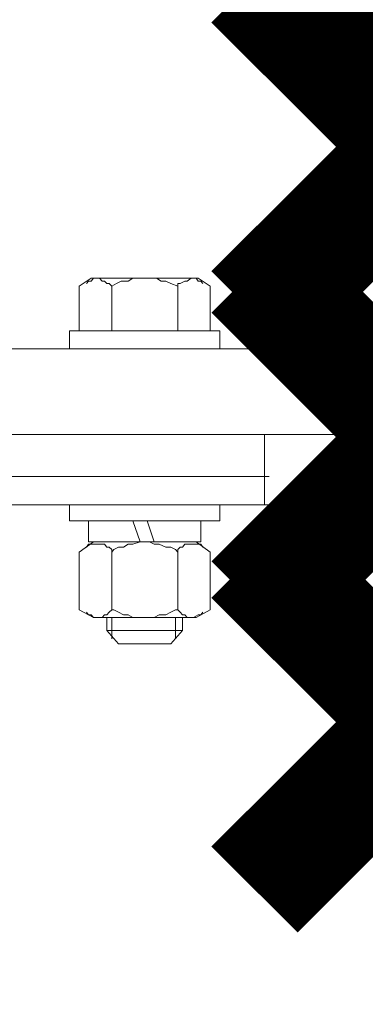
# Model space of a CAD drawing. Extents: x 28 to 546460, y -83399 to 12.
# Drawn here: x 546104 to 546106, y -82036 to -82031 of the extents above; entities that cross this region are included whole.
import ezdxf

# ---------------------------------------------------------------- set-up
doc = ezdxf.new("R2010")
doc.units = 0
doc.header["$MEASUREMENT"] = 0
doc.header["$PDSIZE"] = -1
doc.styles.add('TERMO_Isocpeur', font='isocpeur.ttf')
doc.dimstyles.new('25', dxfattribs={"dimtxt": 2.5, "dimasz": 3, "dimexe": 1.25, "dimexo": 0.625, "dimtad": 1, "dimtoh": 1, "dimdec": 0, "dimlfac": 25, "dimdsep": 46, "dimtxsty": 'TERMO_Isocpeur', "dimcen": 2.5, "dimclrt": 256, "dimadec": 0, "dimazin": 0, "dimtm": 1e-09, "dimtfac": 1, "dimtdec": 0, "dimtmove": 0, "dimatfit": 3, "dimfxl": 1, "dimlwd": -1, "dimlwe": -1, "dimarcsym": 0})

# ---------------------------------------------------------------- blocks, each defined once
blk = doc.blocks.new('*D277')
at = {"color": 0, "ltscale": 15, "transparency": 16777216}
for p, q in [((546109.3977, -82034.2452), (546109.3977, -82056.008)), ((546084.6066, -82043.8122), (546084.6066, -82056.008)), ((546087.6066, -82054.758), (546106.3977, -82054.758))]:
    blk.add_line(p, q, dxfattribs=at)
at = {"color": 0, "lineweight": 50, "ltscale": 15, "transparency": 16777216}
for points in [[(546087.6066, -82054.258), (546087.6066, -82055.258), (546084.6066, -82054.758)], [(546106.3977, -82054.258), (546106.3977, -82055.258), (546109.3977, -82054.758)]]:
    blk.add_solid(points, dxfattribs=at)
at = {"layer": 'Defpoints', "color": 0, "lineweight": 50, "ltscale": 15, "transparency": 16777216}
for p in [(546109.3977, -82033.6202), (546084.6066, -82043.1872), (546109.3977, -82054.758)]:
    blk.add_point(p, dxfattribs=at)
at = {"lineweight": 50, "ltscale": 15, "transparency": 16777216, "insert": (546097.0022, -82052.883), "char_height": 2.5, "attachment_point": 5, "style": 'TERMO_Isocpeur'}
blk.add_mtext('690', dxfattribs=at)
blk = doc.blocks.new('*D278')
at = {"color": 0, "ltscale": 15, "transparency": 16777216}
for p, q in [((546111.6527, -82032.9584), (546116.4629, -82032.9584)), ((546115.2129, -82041.9736), (546115.2129, -82035.9584)), ((546100.7627, -82044.9736), (546116.4629, -82044.9736))]:
    blk.add_line(p, q, dxfattribs=at)
at = {"color": 0, "lineweight": 50, "ltscale": 15, "transparency": 16777216}
for points in [[(546114.7129, -82035.9584), (546115.7129, -82035.9584), (546115.2129, -82032.9584)], [(546114.7129, -82041.9736), (546115.7129, -82041.9736), (546115.2129, -82044.9736)]]:
    blk.add_solid(points, dxfattribs=at)
at = {"layer": 'Defpoints', "color": 0, "lineweight": 50, "ltscale": 15, "transparency": 16777216}
for p in [(546111.0277, -82032.9584), (546115.2129, -82032.9584), (546100.1377, -82044.9736)]:
    blk.add_point(p, dxfattribs=at)
at = {"lineweight": 50, "ltscale": 15, "transparency": 16777216, "insert": (546113.3379, -82038.966), "char_height": 2.5, "attachment_point": 5, "rotation": 90, "style": 'TERMO_Isocpeur'}
blk.add_mtext('300', dxfattribs=at)

msp = doc.modelspace()

# ---------------------------------------------------------------- linework, layer by layer
at = {"color": 1, "lineweight": 50, "const_width": 0.7}
for points in [[(546107.1795, -82032.5071), (546105.2545, -82030.5821)], [(546107.1795, -82030.5821), (546105.2545, -82032.5071)]]:
    msp.add_lwpolyline(points, dxfattribs=at)
at = {"color": 3, "lineweight": 50, "const_width": 0.7}
for points in [[(546107.1795, -82034.1761), (546105.2545, -82032.2511)], [(546107.1795, -82032.2511), (546105.2545, -82034.1761)]]:
    msp.add_lwpolyline(points, dxfattribs=at)
at = {"lineweight": 0}
for points in [[(546104.3158, -82032.3004), (546104.2468, -82032.3464)], [(546104.2886, -82032.3304), (546104.3013, -82032.3164), (546104.3158, -82032.3164), (546104.3285, -82032.3004), (546104.343, -82032.3004), (546104.3648, -82032.3004), (546104.3793, -82032.3164), (546104.392, -82032.3164), (546104.4065, -82032.3304), (546104.4193, -82032.3304), (546104.4338, -82032.3464)], [(546104.6243, -82032.3004), (546104.3158, -82032.3004)], [(546104.6243, -82032.3004), (546104.5826, -82032.3004), (546104.5554, -82032.3004), (546104.5281, -82032.3164), (546104.4882, -82032.3164), (546104.461, -82032.3304), (546104.4338, -82032.3464)], [(546104.6243, -82032.3004), (546104.9311, -82032.3004)], [(546104.6243, -82032.3004), (546104.6516, -82032.3004), (546104.6915, -82032.3004), (546104.7187, -82032.3164), (546104.7459, -82032.3164), (546104.7732, -82032.3304), (546104.8131, -82032.3464)], [(546104.9583, -82032.3304), (546104.9456, -82032.3164), (546104.9311, -82032.3164), (546104.9184, -82032.3004), (546104.8911, -82032.3004), (546104.8676, -82032.3164), (546104.8548, -82032.3164), (546104.8276, -82032.3304), (546104.8131, -82032.3304), (546104.8131, -82032.3464)], [(546104.9311, -82032.3004), (546105, -82032.3464)], [(546104.2468, -82032.3464), (546104.2468, -82032.6028)], [(546104.4338, -82032.3464), (546104.4338, -82032.6028)], [(546104.8131, -82032.3464), (546104.8131, -82032.6028)], [(546105, -82032.3464), (546105, -82032.6028)], [(546104.6243, -82032.6028), (546104.1924, -82032.6028)], [(546104.1924, -82032.6028), (546104.1924, -82032.7069)], [(546104.2468, -82032.6028), (546104.6243, -82032.6028)], [(546105, -82032.6028), (546104.6243, -82032.6028)], [(546104.6243, -82032.6028), (546105.0545, -82032.6028)], [(546105.0545, -82032.6028), (546105.0545, -82032.7069)], [(546106.4865, -82032.7069), (546102.5063, -82032.7069), (546102.5063, -82033.1996), (546106.4865, -82033.1996)], [(546104.1924, -82032.7069), (546104.6243, -82032.7069)], [(546105.0545, -82032.7069), (546104.6243, -82032.7069)], [(546101.3719, -82033.1996), (546105.3394, -82033.1996)], [(546105.3122, -82033.6042), (546105.3122, -82033.1996)], [(546101.2231, -82033.4399), (546105.3394, -82033.4399)], [(546105.3394, -82033.6042), (546100.9418, -82033.6042)], [(546104.6243, -82033.6042), (546104.1924, -82033.6042)], [(546104.1924, -82033.6042), (546104.1924, -82033.6963)], [(546104.6243, -82033.6042), (546105.0545, -82033.6042)], [(546105.0545, -82033.6042), (546105.0545, -82033.6963)], [(546104.1924, -82033.6963), (546104.6243, -82033.6963)], [(546104.6243, -82033.6963), (546104.3013, -82033.6963)], [(546104.3013, -82033.6963), (546104.3013, -82033.8164)], [(546104.5971, -82033.8164), (546104.5554, -82033.6963)], [(546105.0545, -82033.6963), (546104.6243, -82033.6963)], [(546104.6243, -82033.6963), (546104.9456, -82033.6963)], [(546104.637, -82033.6963), (546104.6788, -82033.8164)], [(546104.9456, -82033.6963), (546104.9456, -82033.8164)], [(546104.3285, -82033.8164), (546104.2468, -82033.8765)], [(546104.2886, -82033.8465), (546104.3013, -82033.8305), (546104.3158, -82033.8305), (546104.3285, -82033.8305), (546104.343, -82033.8305), (546104.3793, -82033.8305), (546104.392, -82033.8305), (546104.4065, -82033.8465), (546104.4193, -82033.8465), (546104.4338, -82033.8605), (546104.4338, -82033.8765)], [(546104.3013, -82033.8164), (546104.6243, -82033.8164)], [(546104.6243, -82033.8164), (546104.3285, -82033.8164)], [(546104.6243, -82033.8164), (546104.5971, -82033.8164), (546104.5554, -82033.8305), (546104.5281, -82033.8305), (546104.5009, -82033.8465), (546104.4737, -82033.8465), (546104.4465, -82033.8605), (546104.4338, -82033.8765)], [(546104.9456, -82033.8164), (546104.6243, -82033.8164)], [(546104.6243, -82033.8164), (546104.9184, -82033.8164)], [(546104.6243, -82033.8164), (546104.6516, -82033.8164), (546104.6788, -82033.8305), (546104.706, -82033.8305), (546104.7459, -82033.8465), (546104.7732, -82033.8465), (546104.8004, -82033.8605), (546104.8131, -82033.8765)], [(546104.9583, -82033.8465), (546104.9456, -82033.8305), (546104.9311, -82033.8305), (546104.9038, -82033.8305), (546104.8911, -82033.8305), (546104.8676, -82033.8305), (546104.8548, -82033.8305), (546104.8403, -82033.8465), (546104.8276, -82033.8465), (546104.8131, -82033.8605), (546104.8131, -82033.8765)], [(546104.9184, -82033.8164), (546105, -82033.8765)], [(546104.2468, -82033.8765), (546104.2468, -82034.207)], [(546104.4338, -82033.8765), (546104.4338, -82034.207)], [(546104.8131, -82033.8765), (546104.8131, -82034.207)], [(546105, -82033.8765), (546105, -82034.207)], [(546104.2468, -82034.207), (546104.3285, -82034.251)], [(546104.2886, -82034.221), (546104.3013, -82034.237), (546104.3158, -82034.237), (546104.3285, -82034.251), (546104.343, -82034.251), (546104.3793, -82034.251), (546104.392, -82034.237), (546104.4065, -82034.237), (546104.4193, -82034.221), (546104.4338, -82034.207)], [(546104.6243, -82034.251), (546104.5971, -82034.251), (546104.5554, -82034.251), (546104.5281, -82034.237), (546104.5009, -82034.237), (546104.4737, -82034.221), (546104.4465, -82034.207), (546104.4338, -82034.207)], [(546104.6243, -82034.251), (546104.6516, -82034.251), (546104.6788, -82034.251), (546104.706, -82034.237), (546104.7459, -82034.237), (546104.7732, -82034.221), (546104.8004, -82034.207), (546104.8131, -82034.207)], [(546104.9583, -82034.221), (546104.9456, -82034.237), (546104.9311, -82034.237), (546104.9038, -82034.251), (546104.8911, -82034.251), (546104.8676, -82034.251), (546104.8548, -82034.237), (546104.8403, -82034.237), (546104.8276, -82034.221), (546104.8131, -82034.207)], [(546105, -82034.207), (546104.9184, -82034.251)], [(546104.3285, -82034.251), (546104.6243, -82034.251)], [(546104.4065, -82034.251), (546104.4065, -82034.3271)], [(546104.4338, -82034.251), (546104.4338, -82034.3732)], [(546104.9184, -82034.251), (546104.6243, -82034.251)], [(546104.8004, -82034.251), (546104.8004, -82034.3732)], [(546104.8403, -82034.251), (546104.8403, -82034.3271)], [(546104.4065, -82034.3271), (546104.4737, -82034.4032)], [(546104.4065, -82034.3271), (546104.6243, -82034.3271)], [(546104.8403, -82034.3271), (546104.6243, -82034.3271)], [(546104.8403, -82034.3271), (546104.7732, -82034.4032)], [(546104.4737, -82034.4032), (546104.6243, -82034.4032)], [(546104.7732, -82034.4032), (546104.6243, -82034.4032)]]:
    msp.add_lwpolyline(points, dxfattribs=at)
at = {"color": 2, "lineweight": 50, "const_width": 0.7}
for points in [[(546107.1795, -82035.816), (546105.2545, -82033.891)], [(546107.1795, -82033.891), (546105.2545, -82035.816)]]:
    msp.add_lwpolyline(points, dxfattribs=at)

# ---------------------------------------------------------------- dimensions: what is measured, and where the dimension line sits
at = {"color": 0, "lineweight": 50, "ltscale": 15}
dim = msp.add_linear_dim(base=(546115.2129, -82032.9584), p1=(546100.1377, -82044.9736), p2=(546111.0277, -82032.9584), angle=90, dimstyle='25', override={"dimtxsty": 'TERMO_Isocpeur'}, dxfattribs=at)
dim.commit()
dim.dimension.update_dxf_attribs({"geometry": '*D278', "text_midpoint": (546113.3379, -82038.966)})
dim = msp.add_linear_dim(base=(546109.3977, -82054.758), p1=(546084.6066, -82043.1872), p2=(546109.3977, -82033.6202), text='690', dimstyle='25', override={"dimtxsty": 'TERMO_Isocpeur'}, dxfattribs=at)
dim.commit()
dim.dimension.update_dxf_attribs({"geometry": '*D277', "text_midpoint": (546097.0022, -82052.883)})

doc.saveas('drawing.dxf')
